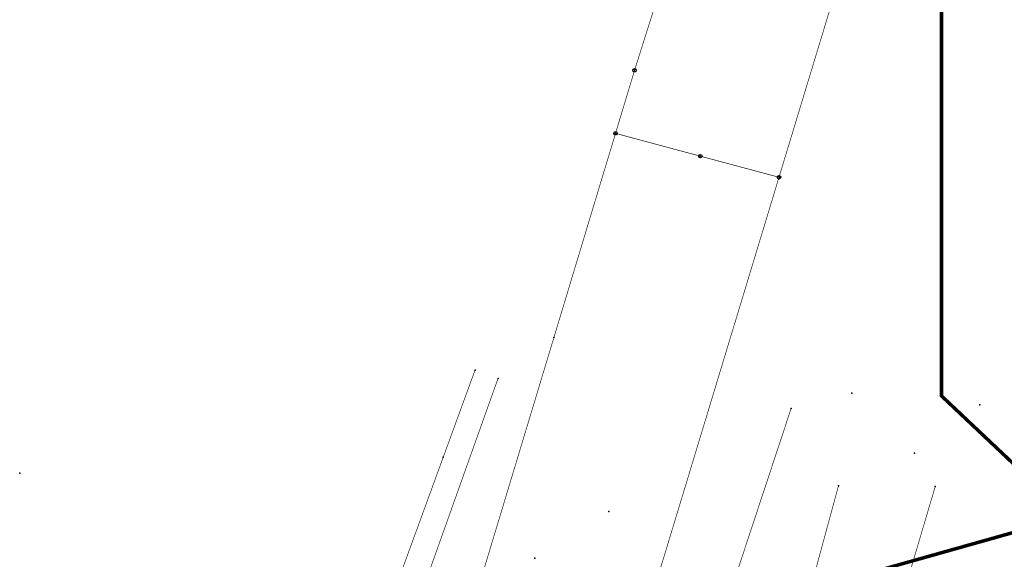
# Model space of a CAD drawing. Extents: x 4556086 to 13100001, y 5568145 to 80100001.
# Drawn here: x 4559144 to 4559285, y 5576205 to 5576282 of the extents above; entities that cross this region are included whole.
import ezdxf

# ---------------------------------------------------------------- set-up
doc = ezdxf.new("R2010")
doc.units = 0
doc.header["$MEASUREMENT"] = 0
doc.linetypes.add('GPE', pattern=[2, 1, 1])
doc.layers.get('0').update_dxf_attribs({"color": 1, "linetype": 'CONTINUOUS'})
for name, color, linetype in [('DZIALKI', 7, 'GPE'), ('GRANICE_DZIALKI', 7, 'CONTINUOUS'), ('WARSTWA_ZEROWA', 7, 'CONTINUOUS'), ('ZAKRES_KANL_2', 230, 'CONTINUOUS')]:
    doc.layers.add(name, color=color, linetype=linetype)

# ---------------------------------------------------------------- blocks, each defined once
blk = doc.blocks.new('GRT')
at = {"layer": 'WARSTWA_ZEROWA', "color": 0}
blk.add_circle((0, 0), 0.5, dxfattribs=at)

msp = doc.modelspace()

# ---------------------------------------------------------------- linework, layer by layer
at = {"color": 7}
for p in [(4559232.31, 5576274.84), (4559229.58, 5576265.79), (4559241.75, 5576262.52), (4559253.06, 5576259.49), (4559220.73, 5576236.5), (4559209.4, 5576231.8), (4559212.7, 5576230.6), (4559263.5, 5576228.5), (4559276.4, 5576228.1), (4559281.9, 5576226.8), (4559254.8, 5576226.3), (4559272.5, 5576219.9), (4559204.84, 5576219.33), (4559144, 5576217), (4559261.6, 5576215.2), (4559275.5, 5576215.1), (4559228.6, 5576211.5), (4559217.98, 5576204.81)]:
    msp.add_point(p, dxfattribs=at)
at = {"layer": 'DZIALKI', "color": 7, "linetype": 'GPE', "const_width": 0.09}
for points in [[(4559253.06, 5576259.49), (4559286.42, 5576369.47), (4559275.62, 5576372.86), (4559264.46, 5576376.37), (4559232.31, 5576274.84), (4559229.58, 5576265.79), (4559241.75, 5576262.52)], [(4559253.06, 5576259.49), (4559241.75, 5576262.52), (4559229.58, 5576265.79), (4559194.77, 5576150.55), (4559208.6, 5576154.5), (4559222.41, 5576158.44)]]:
    msp.add_lwpolyline(points, close=True, dxfattribs=at)
at = {"layer": 'GRANICE_DZIALKI', "color": 7, "linetype": 'Continuous', "const_width": 0.09}
for points in [[(4559209.4, 5576231.8), (4559178.18, 5576146.37)], [(4559183.19, 5576147.84), (4559212.7, 5576230.6)], [(4559233.4, 5576161.6), (4559254.8, 5576226.3)], [(4559222.2, 5576158.6), (4559248.21, 5576165.91), (4559261.6, 5576215.2)], [(4559248.21, 5576165.81), (4559261.75, 5576168.7), (4559275.5, 5576215.1)]]:
    msp.add_lwpolyline(points, dxfattribs=at)
at = {"layer": 'ZAKRES_KANL_2', "color": 230, "linetype": 'Continuous', "const_width": 0.5}
msp.add_lwpolyline([(4559244.85, 5576196.71), (4559222.46, 5576115.97), (4559295.37, 5576136.44), (4559327.5, 5576143.6), (4559342.3, 5576130.3), (4559379.8, 5576136.8), (4559401.84, 5576161.41), (4559547.11, 5576196.11), (4559603.1, 5576216.5), (4559607.79, 5576313.07), (4559518.3, 5576301.3), (4559509, 5576271.1), (4559390.96, 5576237.86), (4559391.5, 5576301.9), (4559309.2, 5576299.3), (4559276.4, 5576303.3), (4559276.4, 5576228.1), (4559294.78, 5576210.77), (4559229.88, 5576192.49)], close=True, dxfattribs=at)

# ---------------------------------------------------------------- block references
at = {"color": 7, "xscale": 0.5, "yscale": 0.5, "zscale": 0.5}
for p in [(4559232.31, 5576274.84), (4559229.58, 5576265.79), (4559241.75, 5576262.52), (4559253.06, 5576259.49)]:
    msp.add_blockref('GRT', p, dxfattribs=at)

doc.saveas('drawing.dxf')
